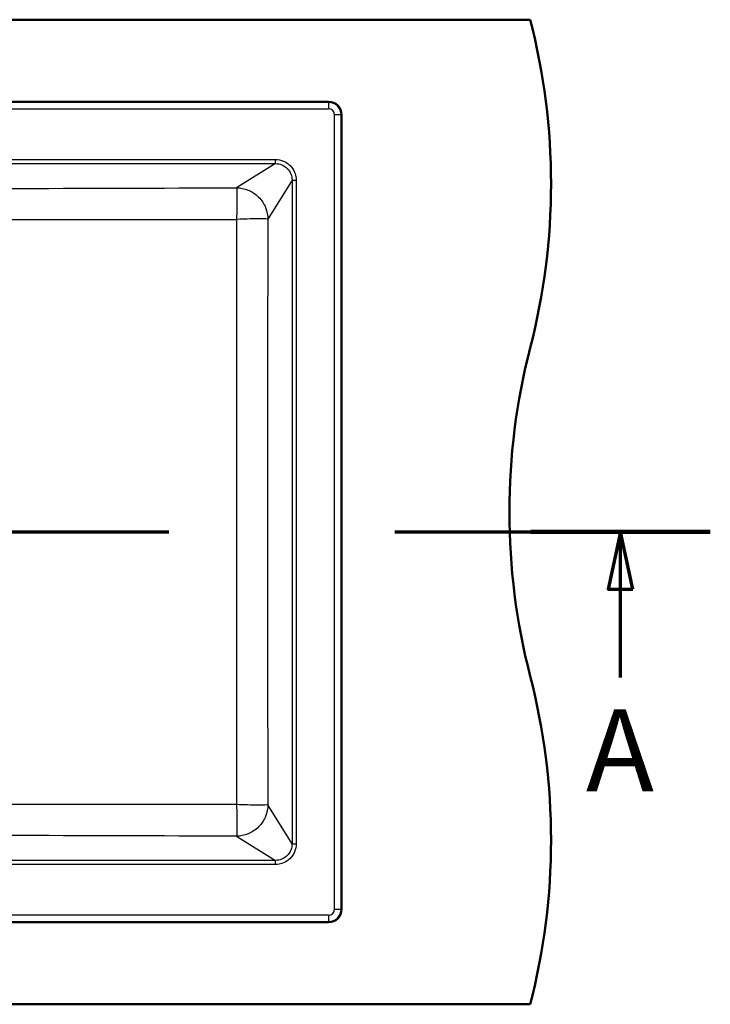
# Model space of a CAD drawing. Units: millimetres. Extents: x 0 to 2100, y 0 to 3886.
# Drawn here: x 1359 to 1780, y 3149 to 3749 of the extents above; entities that cross this region are included whole.
import ezdxf

# ---------------------------------------------------------------- set-up
doc = ezdxf.new("R2010")
doc.units = ezdxf.units.MM
doc.header["$LTSCALE"] = 10
doc.linetypes.add('CHAIN', pattern=[0.3543, 0.2362, -0.0295, 0.0591, -0.0295])
doc.linetypes.add('LONG_DASH_DOTTED', pattern=[0.3001, 0.2362, -0.0295, 0.0049, -0.0295])
for name, color, linetype, lineweight in [('Section View Lines(ISO)', 7, 'LONG_DASH_DOTTED', 70), ('Visible Edges(ISO)', 7, 'Continuous', 50), ('Visible Tangent Edges(ISO)', 7, 'Continuous', 25)]:
    doc.layers.add(name, color=color, linetype=linetype, lineweight=lineweight)
doc.styles.add('Text__5.0mm', font='arial.ttf', dxfattribs={"width": 0.9})

# ---------------------------------------------------------------- blocks, each defined once
blk = doc.blocks.new('2dTransSection0')
at = {"layer": 'Section View Lines(ISO)', "linetype": 'CHAIN', "ltscale": 46.700291}
blk.add_line((34.711, 343.68), (178.024, 343.68), dxfattribs=at)
at = {"layer": 'Section View Lines(ISO)', "linetype": 'Continuous', "lineweight": 140}
blk.add_line((167.078, 343.68), (178.024, 343.68), dxfattribs=at)
at = {"layer": 'Section View Lines(ISO)', "linetype": 'Continuous'}
for p, q in [((172.551, 343.68), (171.801, 340.18)), ((172.551, 340.18), (172.551, 343.68)), ((173.301, 340.18), (172.551, 343.68)), ((171.801, 340.18), (173.301, 340.18)), ((172.551, 334.794), (172.551, 340.18))]:
    blk.add_line(p, q, dxfattribs=at)
at = {"layer": 'Section View Lines(ISO)', "linetype": 'Continuous', "flags": 128}
blk.add_lwpolyline([(173.301, 340.18), (172.551, 343.68), (171.801, 340.18), (173.301, 340.18)], dxfattribs=at)
at = {"layer": 'Section View Lines(ISO)'}
blk.add_solid([(173.301, 340.18), (172.551, 343.68), (171.801, 340.18), (173.301, 340.18)], dxfattribs=at)
at = {"layer": 'Section View Lines(ISO)', "insert": (170.441, 326.294), "char_height": 5, "attachment_point": 7, "style": 'Text__5.0mm'}
blk.add_mtext('A', dxfattribs=at)

msp = doc.modelspace()

# ---------------------------------------------------------------- linework, layer by layer
at = {"layer": 'Visible Edges(ISO)'}
for p, q in [((470.41, 3748.8), (1670.41, 3748.8)), ((593.41, 3698.8), (1547.41, 3698.8)), ((1555.41, 3690.8), (1555.41, 3206.8)), ((1547.41, 3198.8), (593.41, 3198.8)), ((470.41, 3148.8), (1670.41, 3148.8))]:
    msp.add_line(p, q, dxfattribs=at)
for centre, radius, start, end in [((1283.12, 3648.8), 400, 345.52249, 14.47751), ((1547.41, 3690.8), 8, 0, 90), ((2057.71, 3448.8), 400, 165.52249, 194.47751), ((1283.12, 3248.8), 400, 345.52249, 14.47751), ((1547.41, 3206.8), 8, 270, 0)]:
    msp.add_arc(centre, radius, start, end, dxfattribs=at)
at = {"layer": 'Visible Tangent Edges(ISO)'}
for p, q in [((593.41, 3698.5), (1547.41, 3698.5)), ((1547.41, 3698.5), (1547.41, 3698.8)), ((1547.41, 3698.5), (1547.41, 3694.51)), ((593.41, 3694.51), (1547.41, 3694.51)), ((1555.11, 3690.8), (1551.12, 3690.8)), ((1551.12, 3206.8), (1551.12, 3690.8)), ((1555.11, 3690.8), (1555.11, 3206.8)), ((1555.11, 3690.8), (1555.41, 3690.8)), ((1185.74, 3663.59), (1515.08, 3663.59)), ((1185.74, 3661.1), (1515.08, 3661.1)), ((1515.08, 3661.1), (1491.36, 3646.35)), ((1515.08, 3661.1), (1515.08, 3663.59)), ((1525.21, 3650.97), (1510.47, 3627.24)), ((1525.21, 3650.97), (1525.21, 3246.62)), ((1525.21, 3650.97), (1527.7, 3650.97)), ((1527.7, 3650.97), (1527.7, 3246.62)), ((1525.21, 3246.62), (1510.47, 3270.35)), ((1491.36, 3251.24), (1515.08, 3236.5)), ((1525.21, 3246.62), (1527.7, 3246.62)), ((1515.08, 3236.5), (1185.74, 3236.5)), ((1515.08, 3234), (1185.74, 3234)), ((1515.08, 3234), (1515.08, 3236.5)), ((1551.12, 3206.8), (1555.11, 3206.8)), ((1555.41, 3206.8), (1555.11, 3206.8)), ((1547.41, 3203.09), (593.41, 3203.09)), ((1547.41, 3199.09), (593.41, 3199.09)), ((1547.41, 3203.09), (1547.41, 3199.09)), ((1547.41, 3198.8), (1547.41, 3199.09))]:
    msp.add_line(p, q, dxfattribs=at)
for centre, radius, start, end in [((1547.41, 3690.8), 7.7, 0, 90), ((1547.41, 3690.8), 3.71, 0, 90), ((1547.41, 3206.8), 7.7, 270, 0), ((1547.41, 3206.8), 3.71, 270, 0)]:
    msp.add_arc(centre, radius, start, end, dxfattribs=at)
for points, knots in [([(1515.08, 3663.59), (1516.74, 3663.59), (1518.4, 3663.26), (1519.92, 3662.63), (1520.95, 3662.2), (1521.94, 3661.63), (1522.83, 3660.95), (1523.25, 3660.62), (1523.65, 3660.27), (1524.03, 3659.9), (1525.2, 3658.73), (1526.13, 3657.32), (1526.75, 3655.79), (1527.22, 3654.66), (1527.52, 3653.44), (1527.64, 3652.21), (1527.68, 3651.8), (1527.7, 3651.38), (1527.7, 3650.97)], [0, 0, 0, 0, 0.249154, 0.249154, 0.249154, 0.419313, 0.419313, 0.419313, 0.5, 0.5, 0.5, 0.751013, 0.751013, 0.751013, 0.937581, 0.937581, 0.937581, 1, 1, 1, 1]), ([(1515.08, 3661.1), (1516.42, 3661.1), (1517.75, 3660.84), (1518.98, 3660.34), (1520.2, 3659.84), (1521.34, 3659.08), (1522.28, 3658.15), (1523.22, 3657.21), (1523.96, 3656.08), (1524.46, 3654.85), (1524.96, 3653.64), (1525.22, 3652.29), (1525.21, 3650.97)], [0, 0, 0, 0, 0.250334, 0.250334, 0.250334, 0.5, 0.5, 0.5, 0.750905, 0.750905, 0.750905, 1, 1, 1, 1]), ([(1209.82, 3646.02), (1233, 3645.97), (1256.19, 3645.95), (1279.37, 3645.94), (1290.96, 3645.94), (1302.54, 3645.94), (1314.13, 3645.95), (1326.29, 3645.95), (1338.45, 3645.96), (1350.61, 3645.98), (1397.53, 3646.05), (1444.46, 3646.19), (1491.36, 3646.35)], [0.0000004, 0.0000004, 0.0000004, 0.0000004, 0.2470037, 0.2470037, 0.2470037, 0.3704519, 0.3704519, 0.3704519, 0.5, 0.5, 0.5, 0.9999996, 0.9999996, 0.9999996, 0.9999996]), ([(1491.36, 3646.35), (1491.44, 3646.15), (1491.57, 3644.88), (1491.64, 3640.52), (1491.55, 3634.25), (1491.41, 3629.46), (1491.33, 3627.13)], [0.0001542, 0.0001542, 0.0001542, 0.0001542, 0.2416133, 0.5000291, 0.7584735, 0.9998893, 0.9998893, 0.9998893, 0.9998893]), ([(1491.36, 3646.35), (1493.6, 3646.34), (1496.02, 3645.91), (1498.37, 3644.97), (1500.38, 3644.16), (1502.3, 3642.99), (1504, 3641.48), (1504.29, 3641.23), (1504.56, 3640.97), (1504.82, 3640.71), (1506.69, 3638.84), (1508.15, 3636.59), (1509.09, 3634.25), (1510.03, 3631.91), (1510.46, 3629.49), (1510.47, 3627.24)], [0.0000164, 0.0000164, 0.0000164, 0.0000164, 0.25, 0.25, 0.25, 0.4644942, 0.4644942, 0.4644942, 0.5, 0.5, 0.5, 0.75, 0.75, 0.75, 0.9999798, 0.9999798, 0.9999798, 0.9999798]), ([(1222.5, 3627.05), (1241.44, 3627.06), (1260.37, 3627.07), (1279.31, 3627.07), (1303.13, 3627.07), (1326.96, 3627.06), (1350.78, 3627.06), (1350.84, 3627.06), (1350.89, 3627.06), (1350.95, 3627.06), (1397.75, 3627.05), (1444.55, 3627.06), (1491.33, 3627.13)], [0.0438061, 0.0438061, 0.0438061, 0.0438061, 0.245804, 0.245804, 0.245804, 0.5, 0.5, 0.5, 0.5005743, 0.5005743, 0.5005743, 1, 1, 1, 1]), ([(1491.33, 3627.13), (1491.31, 3597.93), (1491.29, 3568.74), (1491.29, 3539.54), (1491.28, 3509.3), (1491.29, 3479.05), (1491.29, 3448.8), (1491.29, 3418.55), (1491.28, 3388.29), (1491.29, 3358.05), (1491.29, 3328.85), (1491.31, 3299.66), (1491.33, 3270.46)], [0, 0, 0, 0, 0.245645, 0.245645, 0.245645, 0.5, 0.5, 0.5, 0.754361, 0.754361, 0.754361, 1, 1, 1, 1]), ([(1510.47, 3627.24), (1510.17, 3627.35), (1508.89, 3627.42), (1504.2, 3627.42), (1502.19, 3627.4), (1497.3, 3627.31), (1494.43, 3627.24), (1491.33, 3627.13)], [0, 0, 0, 0, 0.5, 0.5, 0.75, 0.75, 1, 1, 1, 1]), ([(1510.47, 3627.24), (1510.38, 3597.87), (1510.3, 3568.49), (1510.25, 3539.11), (1510.2, 3515.11), (1510.17, 3491.11), (1510.16, 3467.1), (1510.16, 3461), (1510.16, 3454.9), (1510.16, 3448.8), (1510.16, 3418.68), (1510.19, 3388.58), (1510.25, 3358.48), (1510.3, 3329.1), (1510.38, 3299.72), (1510.47, 3270.35)], [0, 0, 0, 0, 0.2469958, 0.2469958, 0.2469958, 0.4487287, 0.4487287, 0.4487287, 0.5, 0.5, 0.5, 0.7530036, 0.7530036, 0.7530036, 0.9999997, 0.9999997, 0.9999997, 0.9999997]), ([(1491.33, 3270.46), (1470.76, 3270.49), (1450.13, 3270.51), (1429.58, 3270.52), (1418.65, 3270.53), (1407.74, 3270.53), (1396.79, 3270.53), (1381.46, 3270.54), (1366.13, 3270.54), (1350.79, 3270.53), (1335.43, 3270.53), (1320.07, 3270.53), (1304.7, 3270.53), (1289.4, 3270.53), (1274.09, 3270.53), (1258.78, 3270.53), (1244.27, 3270.53), (1229.77, 3270.53), (1215.25, 3270.53), (1213.56, 3270.53), (1211.87, 3270.54), (1210.18, 3270.54)], [0, 0, 0, 0, 0.219575, 0.219575, 0.219575, 0.336369, 0.336369, 0.336369, 0.5, 0.5, 0.5, 0.663905, 0.663905, 0.663905, 0.827187, 0.827187, 0.827187, 0.982009, 0.982009, 0.982009, 1, 1, 1, 1]), ([(1491.33, 3270.46), (1491.41, 3268.13), (1491.55, 3263.35), (1491.64, 3257.07), (1491.57, 3252.71), (1491.44, 3251.44), (1491.36, 3251.24)], [0.00011, 0.00011, 0.00011, 0.00011, 0.2415265, 0.4999709, 0.7583867, 0.9998458, 0.9998458, 0.9998458, 0.9998458]), ([(1510.47, 3270.35), (1510.27, 3270.28), (1509, 3270.17), (1504.67, 3270.13), (1498.42, 3270.24), (1493.66, 3270.38), (1491.33, 3270.46)], [0.000154, 0.000154, 0.000154, 0.000154, 0.2416133, 0.5000291, 0.7584735, 0.9998901, 0.9998901, 0.9998901, 0.9998901]), ([(1510.47, 3270.35), (1510.46, 3268.1), (1510.03, 3265.69), (1509.09, 3263.34), (1508.28, 3261.33), (1507.11, 3259.4), (1505.6, 3257.71), (1505.35, 3257.42), (1505.09, 3257.15), (1504.82, 3256.89), (1502.96, 3255.02), (1500.71, 3253.56), (1498.37, 3252.62), (1496.02, 3251.68), (1493.6, 3251.25), (1491.36, 3251.24)], [0.0000155, 0.0000155, 0.0000155, 0.0000155, 0.25, 0.25, 0.25, 0.4644813, 0.4644813, 0.4644813, 0.5, 0.5, 0.5, 0.75, 0.75, 0.75, 0.9999836, 0.9999836, 0.9999836, 0.9999836]), ([(1491.36, 3251.24), (1444.45, 3251.4), (1397.54, 3251.54), (1350.62, 3251.61), (1326.88, 3251.64), (1303.13, 3251.66), (1279.39, 3251.65), (1270.37, 3251.65), (1261.35, 3251.64), (1252.32, 3251.63), (1238.16, 3251.62), (1223.99, 3251.6), (1209.82, 3251.57)], [0.0000004, 0.0000004, 0.0000004, 0.0000004, 0.4999884, 0.4999884, 0.4999884, 0.752991, 0.752991, 0.752991, 0.8490813, 0.8490813, 0.8490813, 0.9999996, 0.9999996, 0.9999996, 0.9999996]), ([(1525.21, 3246.62), (1525.22, 3245.28), (1524.97, 3243.97), (1524.46, 3242.73), (1523.96, 3241.5), (1523.2, 3240.36), (1522.27, 3239.43), (1521.33, 3238.5), (1520.2, 3237.75), (1518.97, 3237.25), (1517.76, 3236.75), (1516.42, 3236.49), (1515.08, 3236.5)], [0, 0, 0, 0, 0.250857, 0.250857, 0.250857, 0.5, 0.5, 0.5, 0.750798, 0.750798, 0.750798, 1, 1, 1, 1]), ([(1527.7, 3246.62), (1527.7, 3244.96), (1527.38, 3243.33), (1526.75, 3241.79), (1526.12, 3240.26), (1525.18, 3238.85), (1524.02, 3237.68), (1522.85, 3236.52), (1521.44, 3235.58), (1519.91, 3234.96), (1518.8, 3234.5), (1517.59, 3234.2), (1516.38, 3234.07), (1515.95, 3234.03), (1515.52, 3234), (1515.08, 3234)], [0, 0, 0, 0, 0.25, 0.25, 0.25, 0.5, 0.5, 0.5, 0.750821, 0.750821, 0.750821, 0.934982, 0.934982, 0.934982, 1, 1, 1, 1])]:
    msp.add_open_spline(points, degree=3, knots=knots, dxfattribs=at)

# ---------------------------------------------------------------- block references
at = {"layer": 'Section View Lines(ISO)', "xscale": 10, "yscale": 10, "zscale": 10}
msp.add_blockref('2dTransSection0', (0, 0), dxfattribs=at)

doc.saveas('drawing.dxf')
